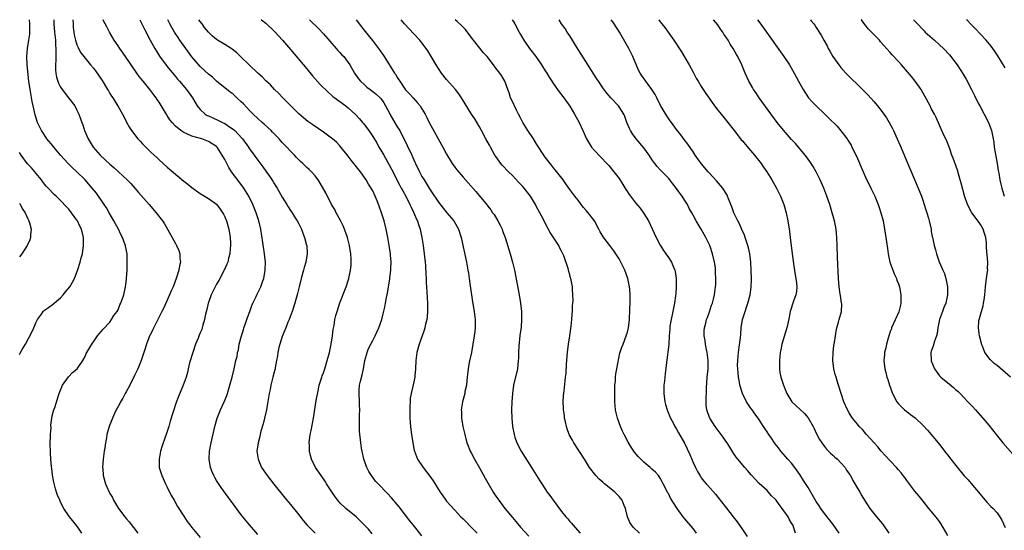
# Model space of a CAD drawing. Units: inches. Extents: x 2505000 to 2506565, y 1479000 to 1482000.
# Drawn here: x 2506205 to 2506445, y 1481876 to 1482000 of the extents above; entities that cross this region are included whole.
import ezdxf

# ---------------------------------------------------------------- set-up
doc = ezdxf.new("R2010")
doc.units = ezdxf.units.IN
doc.header["$MEASUREMENT"] = 0
doc.layers.add('LD25051479_10ft', color=61, linetype='Continuous')

msp = doc.modelspace()

# ---------------------------------------------------------------- linework, layer by layer
at = {"layer": 'LD25051479_10ft'}
for points, elevation in [([(2506220.22, 1481875), (2506219.74, 1481875.74), (2506219, 1481876.77), (2506217.2, 1481879), (2506215.82, 1481881), (2506215, 1481882.54), (2506214.8, 1481883), (2506214.26, 1481884.26), (2506214.04, 1481885), (2506213.77, 1481885.77), (2506213.39, 1481887.39), (2506213.08, 1481889.08), (2506212.85, 1481890.85), (2506212.83, 1481891.17), (2506212.65, 1481893), (2506212.54, 1481894.54), (2506212.51, 1481897), (2506212.57, 1481898.57), (2506212.56, 1481899), (2506212.69, 1481900.69), (2506212.68, 1481901.32), (2506212.91, 1481903), (2506213, 1481903.55), (2506213.38, 1481905), (2506213.58, 1481905.58), (2506214.52, 1481908.52), (2506214.69, 1481909), (2506215.51, 1481911), (2506216.96, 1481913.04), (2506217.9, 1481914.1), (2506219.03, 1481915), (2506220.46, 1481917), (2506221, 1481918.04), (2506221.28, 1481918.72), (2506221.43, 1481919), (2506222.6, 1481921), (2506223, 1481921.58), (2506224.02, 1481923), (2506224.44, 1481923.56), (2506225, 1481924.15), (2506225.35, 1481924.65), (2506227, 1481926.39), (2506227.44, 1481927), (2506227.99, 1481928.01), (2506228.82, 1481929), (2506229, 1481929.37), (2506229.43, 1481930.57), (2506229.71, 1481931), (2506230.12, 1481932.12), (2506230.38, 1481933), (2506230.85, 1481935), (2506231, 1481936.09), (2506231.1, 1481937), (2506231.2, 1481939), (2506231.25, 1481940.75), (2506231.21, 1481942.79), (2506231.19, 1481943), (2506230.86, 1481944.86), (2506230.85, 1481945), (2506230.78, 1481945.22), (2506230.11, 1481947), (2506229.72, 1481947.72), (2506229.1, 1481949), (2506228.02, 1481951), (2506226.86, 1481953), (2506226.17, 1481954.17), (2506225.64, 1481955), (2506225, 1481955.96), (2506224.27, 1481957), (2506223.73, 1481957.73), (2506222.72, 1481959), (2506221, 1481960.99), (2506218.98, 1481963), (2506217.94, 1481963.94), (2506216.84, 1481965), (2506214.99, 1481967), (2506213.34, 1481969), (2506213.2, 1481969.2), (2506211.7, 1481971), (2506211, 1481972.07), (2506210.36, 1481973), (2506209.43, 1481975), (2506208.82, 1481976.82), (2506208.31, 1481979), (2506208.09, 1481980.09), (2506207.59, 1481983), (2506207.32, 1481985), (2506206.89, 1481989), (2506206.77, 1481991), (2506206.94, 1481993), (2506207.31, 1481995), (2506207.53, 1481996.47), (2506207.57, 1481997), (2506207.55, 1481997.55), (2506207.56, 1481999), (2506207.44, 1482000)], 8340), ([(2506213.37, 1482000), (2506213.4, 1481999.4), (2506213.4, 1481999), (2506213.53, 1481997), (2506213.75, 1481995), (2506213.82, 1481993.82), (2506213.9, 1481993), (2506213.87, 1481991.87), (2506213.88, 1481990.12), (2506213.81, 1481989), (2506213.8, 1481987.8), (2506213.89, 1481987), (2506214.03, 1481986.03), (2506214.51, 1481984.51), (2506215, 1481983.57), (2506215.41, 1481983), (2506216.98, 1481981), (2506218.49, 1481979), (2506219, 1481977.99), (2506219.48, 1481977), (2506219.9, 1481975.9), (2506220.19, 1481975), (2506220.41, 1481974.41), (2506220.87, 1481973), (2506221.7, 1481971), (2506222.93, 1481969), (2506224.67, 1481967), (2506227, 1481964.82), (2506228.01, 1481964.01), (2506229.13, 1481963), (2506231.23, 1481961), (2506232.09, 1481960.09), (2506233.07, 1481959), (2506233.95, 1481957.95), (2506236.58, 1481955), (2506238.32, 1481953), (2506239.82, 1481951), (2506240.28, 1481950.28), (2506242.21, 1481947), (2506243, 1481945.48), (2506243.27, 1481945), (2506243.8, 1481943.8), (2506244.04, 1481943), (2506244.07, 1481941.93), (2506244.2, 1481941), (2506243.96, 1481940.04), (2506243.83, 1481939), (2506243.18, 1481937), (2506242.39, 1481935), (2506241.98, 1481934.02), (2506241.5, 1481933), (2506240.61, 1481931), (2506240.16, 1481929.84), (2506239.69, 1481929), (2506238.7, 1481927), (2506238.35, 1481926.35), (2506237.44, 1481924.56), (2506236.81, 1481923.19), (2506236.7, 1481923), (2506236.54, 1481922.54), (2506235.91, 1481921), (2506235.45, 1481919.45), (2506234.71, 1481917.29), (2506234.64, 1481917), (2506233.81, 1481915), (2506233, 1481913.4), (2506231.84, 1481911), (2506231, 1481909.41), (2506230.75, 1481909), (2506230.16, 1481907.84), (2506229.62, 1481907), (2506229.45, 1481906.55), (2506228.74, 1481905.26), (2506228.58, 1481905), (2506228.17, 1481904.17), (2506227.63, 1481903), (2506226.84, 1481901), (2506226.31, 1481899), (2506226.2, 1481898.2), (2506225.95, 1481897), (2506225.78, 1481895.78), (2506225.62, 1481895), (2506225.35, 1481893), (2506225.25, 1481891), (2506225.29, 1481890.71), (2506225.42, 1481889), (2506225.96, 1481887), (2506226.31, 1481886.31), (2506226.83, 1481885), (2506227, 1481884.69), (2506227.66, 1481883.66), (2506227.94, 1481883), (2506229.15, 1481881), (2506230.64, 1481879), (2506231, 1481878.55), (2506231.75, 1481877.75), (2506233.83, 1481875)], 8330), ([(2506217.99, 1482000), (2506217.99, 1481999.99), (2506218.08, 1481999), (2506218.12, 1481998.12), (2506218.25, 1481997), (2506218.35, 1481996.35), (2506218.66, 1481995), (2506219, 1481993.89), (2506219.26, 1481993.26), (2506219.42, 1481993), (2506219.95, 1481991.95), (2506220.68, 1481991), (2506221, 1481990.63), (2506222.3, 1481989), (2506223, 1481988.22), (2506223.54, 1481987.54), (2506225.16, 1481985.16), (2506226.47, 1481983), (2506226.65, 1481982.65), (2506227, 1481982.07), (2506227.42, 1481981.42), (2506227.74, 1481981), (2506228.88, 1481979.12), (2506229, 1481978.89), (2506230.11, 1481977), (2506230.4, 1481976.4), (2506231.08, 1481975.08), (2506231.79, 1481973.79), (2506232.3, 1481973), (2506233.85, 1481971), (2506234.4, 1481970.4), (2506235, 1481969.8), (2506235.38, 1481969.38), (2506235.75, 1481969), (2506237, 1481967.78), (2506238.43, 1481966.43), (2506239, 1481965.89), (2506241, 1481964.1), (2506243, 1481962.38), (2506245, 1481960.72), (2506245.97, 1481959.97), (2506247, 1481959.11), (2506249, 1481957.67), (2506251, 1481956.47), (2506253, 1481955.06), (2506253.91, 1481953.91), (2506254.67, 1481952.67), (2506255, 1481951.99), (2506255.4, 1481951), (2506255.99, 1481949), (2506256.31, 1481947), (2506256.38, 1481945.62), (2506256.39, 1481945), (2506256.29, 1481944.29), (2506256.22, 1481943), (2506255.92, 1481941.92), (2506255.72, 1481941), (2506255.53, 1481940.47), (2506254.86, 1481939), (2506253.53, 1481936.47), (2506253, 1481935.63), (2506252.65, 1481935), (2506251.67, 1481933), (2506251, 1481931.19), (2506250.94, 1481931), (2506250.59, 1481929.41), (2506250.32, 1481928.32), (2506250.09, 1481927), (2506249.65, 1481925.65), (2506249.51, 1481925), (2506249.38, 1481924.62), (2506249, 1481923.8), (2506248.79, 1481923.21), (2506248.48, 1481922.48), (2506247.9, 1481921), (2506247.19, 1481919), (2506246.43, 1481916.43), (2506246.07, 1481915), (2506245.88, 1481914.12), (2506245.56, 1481913), (2506244.85, 1481911), (2506243.69, 1481908.31), (2506243.16, 1481906.84), (2506241.72, 1481902.28), (2506241.37, 1481901), (2506241, 1481899.73), (2506240.75, 1481899), (2506240.01, 1481897), (2506239.75, 1481896.25), (2506239.36, 1481895), (2506238.99, 1481893), (2506239.05, 1481891), (2506239.63, 1481889), (2506240.58, 1481887), (2506241, 1481886.2), (2506241.57, 1481885), (2506242.06, 1481884.06), (2506242.64, 1481883), (2506243.51, 1481881.51), (2506245, 1481879.15), (2506245.86, 1481877.86), (2506246.49, 1481877), (2506247, 1481876.36), (2506249, 1481873.94)], 8320), ([(2506263, 1481874.64), (2506261, 1481877.01), (2506259, 1481879.5), (2506257, 1481882.15), (2506255.79, 1481883.79), (2506254.11, 1481886.11), (2506253.32, 1481887.31), (2506253, 1481887.86), (2506252.56, 1481888.56), (2506252.32, 1481889), (2506251.92, 1481889.92), (2506251.52, 1481891), (2506251.18, 1481893), (2506251.28, 1481895), (2506251.67, 1481897), (2506252.6, 1481901), (2506253.15, 1481903), (2506253.93, 1481905), (2506254.82, 1481907), (2506255.46, 1481908.54), (2506255.62, 1481909), (2506256.26, 1481911), (2506256.82, 1481913), (2506257.3, 1481915), (2506257.71, 1481917), (2506257.98, 1481918.02), (2506258.09, 1481919), (2506258.33, 1481919.67), (2506258.51, 1481921), (2506259.03, 1481923), (2506259.52, 1481924.48), (2506259.67, 1481925), (2506260.05, 1481926.05), (2506260.37, 1481927), (2506260.51, 1481927.49), (2506261.08, 1481929), (2506261.59, 1481930.41), (2506261.85, 1481931), (2506262.6, 1481932.6), (2506262.84, 1481933.16), (2506263.52, 1481934.48), (2506263.75, 1481935), (2506264.16, 1481936.16), (2506264.49, 1481937), (2506264.85, 1481939), (2506264.88, 1481941), (2506264.69, 1481943), (2506264.27, 1481945.73), (2506263.73, 1481949), (2506263.26, 1481951), (2506262.61, 1481953), (2506261.8, 1481955), (2506260.84, 1481957), (2506259.62, 1481959), (2506259, 1481959.87), (2506256.66, 1481963), (2506256, 1481964), (2506255.47, 1481965), (2506255, 1481965.96), (2506254.39, 1481967), (2506253.12, 1481969), (2506253, 1481969.12), (2506251, 1481970.36), (2506249.37, 1481971), (2506247, 1481971.65), (2506245.78, 1481972.22), (2506245, 1481972.52), (2506244.27, 1481973), (2506243, 1481974.08), (2506242.17, 1481975), (2506241.65, 1481975.65), (2506241, 1481976.67), (2506240.86, 1481976.86), (2506240.51, 1481977.49), (2506239, 1481979.96), (2506238.57, 1481980.57), (2506238.3, 1481981), (2506237.73, 1481981.73), (2506237, 1481982.71), (2506236.75, 1481983), (2506235.15, 1481985), (2506235, 1481985.21), (2506234.19, 1481986.19), (2506233.59, 1481987), (2506232.19, 1481989), (2506230.82, 1481991), (2506229.41, 1481993), (2506229, 1481993.64), (2506228.09, 1481995), (2506226.89, 1481997), (2506226.24, 1481998.24), (2506225.87, 1481999), (2506225.56, 1481999.56), (2506225.37, 1482000)], 8310), ([(2506234.35, 1482000), (2506235.54, 1481997.54), (2506236.83, 1481995), (2506237.93, 1481993), (2506238.34, 1481992.34), (2506239.12, 1481991.12), (2506241, 1481988.57), (2506241.7, 1481987.7), (2506243, 1481986.16), (2506243.51, 1481985.51), (2506243.97, 1481985), (2506245.67, 1481983), (2506247.13, 1481981), (2506248.29, 1481979), (2506249, 1481978.11), (2506250.19, 1481977), (2506250.69, 1481976.69), (2506251, 1481976.56), (2506252.08, 1481976.08), (2506253.5, 1481975.5), (2506254.42, 1481975), (2506255, 1481974.73), (2506255.9, 1481974.1), (2506257, 1481973.38), (2506257.44, 1481973), (2506259.18, 1481971.18), (2506259.33, 1481971), (2506260.75, 1481969), (2506261, 1481968.59), (2506262.14, 1481967), (2506263, 1481965.82), (2506264.22, 1481964.22), (2506265, 1481963.12), (2506265.9, 1481961.9), (2506266.69, 1481960.69), (2506267, 1481960.16), (2506267.46, 1481959.46), (2506267.74, 1481959), (2506269, 1481956.78), (2506270.13, 1481955), (2506270.44, 1481954.44), (2506271, 1481953.55), (2506271.39, 1481953), (2506272, 1481952), (2506272.64, 1481951), (2506273, 1481950.32), (2506273.64, 1481949), (2506274.01, 1481948.01), (2506274.43, 1481947), (2506274.92, 1481945.08), (2506274.94, 1481945), (2506275.01, 1481943), (2506274.69, 1481941), (2506274.33, 1481939.67), (2506274.17, 1481939), (2506273.6, 1481937), (2506273.07, 1481935), (2506272.67, 1481933.33), (2506272.02, 1481931), (2506271.38, 1481929), (2506270.64, 1481927), (2506270.37, 1481926.37), (2506269.83, 1481925), (2506269.61, 1481924.39), (2506269, 1481922.91), (2506268.38, 1481921), (2506268.17, 1481920.17), (2506267.9, 1481919), (2506267.83, 1481918.17), (2506267.58, 1481917), (2506267.26, 1481915.26), (2506267.23, 1481915), (2506267, 1481914.22), (2506266.71, 1481913), (2506266.33, 1481911.67), (2506266.19, 1481911), (2506266.01, 1481910.01), (2506265.81, 1481909), (2506265.42, 1481906.58), (2506265.11, 1481905), (2506264.67, 1481903), (2506264.36, 1481901.64), (2506263.81, 1481899.81), (2506263.6, 1481899), (2506263.5, 1481898.5), (2506263.09, 1481897), (2506262.83, 1481895), (2506263.09, 1481893), (2506263.97, 1481891), (2506265.3, 1481889), (2506266.91, 1481886.91), (2506269.62, 1481883.62), (2506271, 1481881.96), (2506273, 1481879.49), (2506274.09, 1481878.09), (2506275, 1481877), (2506277.03, 1481875.03)], 8300), ([(2506290.86, 1481874.86), (2506289.95, 1481875.95), (2506289, 1481876.97), (2506287.98, 1481877.98), (2506286.94, 1481878.94), (2506284.46, 1481881), (2506283, 1481882.42), (2506282.72, 1481882.72), (2506281.86, 1481883.86), (2506279.79, 1481887), (2506279.48, 1481887.48), (2506278.42, 1481889), (2506277.11, 1481891), (2506276.14, 1481893), (2506275.88, 1481893.88), (2506275.64, 1481895), (2506275.6, 1481896.4), (2506275.57, 1481897), (2506275.81, 1481899), (2506276.03, 1481900.03), (2506276.32, 1481901.68), (2506276.58, 1481903), (2506277.26, 1481907.26), (2506277.69, 1481909.69), (2506277.98, 1481911), (2506278.6, 1481913), (2506278.7, 1481913.3), (2506279, 1481914.02), (2506279.35, 1481915), (2506279.94, 1481917), (2506280.45, 1481919), (2506280.89, 1481921), (2506281.2, 1481923), (2506281.4, 1481924.6), (2506281.59, 1481925.59), (2506281.82, 1481927), (2506282.04, 1481927.96), (2506282.33, 1481929), (2506283, 1481931.04), (2506284.56, 1481935), (2506285.22, 1481937), (2506285.64, 1481939), (2506285.76, 1481940.24), (2506285.79, 1481941), (2506285.74, 1481941.74), (2506285.7, 1481943), (2506285.37, 1481945), (2506284.84, 1481947), (2506284.37, 1481948.37), (2506283.8, 1481949.8), (2506283.13, 1481951.13), (2506282.15, 1481953), (2506281.77, 1481953.77), (2506281, 1481955.01), (2506279.66, 1481957.66), (2506278.22, 1481960.22), (2506277.72, 1481961), (2506277.42, 1481961.42), (2506277, 1481961.95), (2506276.07, 1481963), (2506275.54, 1481963.54), (2506275, 1481964.04), (2506274.49, 1481964.49), (2506273.97, 1481965), (2506273.46, 1481965.46), (2506273, 1481965.9), (2506272.46, 1481966.46), (2506271.98, 1481967), (2506271, 1481967.99), (2506270.09, 1481969), (2506269, 1481970.14), (2506268.22, 1481971), (2506266.65, 1481972.65), (2506266.3, 1481973), (2506264.59, 1481974.59), (2506264.09, 1481975), (2506263, 1481975.97), (2506261.91, 1481977), (2506261, 1481977.93), (2506259.51, 1481979.51), (2506259, 1481980.03), (2506257.94, 1481981), (2506257, 1481981.83), (2506256.33, 1481982.33), (2506253, 1481985.07), (2506251.99, 1481985.99), (2506251, 1481986.73), (2506249, 1481988.58), (2506247, 1481990.98), (2506245.5, 1481993), (2506244.07, 1481995), (2506243.65, 1481995.65), (2506242.75, 1481997), (2506242.11, 1481998.11), (2506241.61, 1481999), (2506241.13, 1482000)], 8290), ([(2506303, 1481874.33), (2506301.81, 1481875.81), (2506300.88, 1481877), (2506300.03, 1481878.03), (2506297.44, 1481881.44), (2506297, 1481881.99), (2506295.61, 1481883.61), (2506294.64, 1481884.64), (2506292.32, 1481887), (2506291.69, 1481887.69), (2506290.7, 1481889), (2506290.05, 1481890.05), (2506289.57, 1481891), (2506288.86, 1481893), (2506288.42, 1481895), (2506288.3, 1481895.7), (2506288.12, 1481897), (2506287.8, 1481899.8), (2506287.76, 1481901), (2506287.82, 1481902.18), (2506287.77, 1481903), (2506287.76, 1481903.76), (2506287.84, 1481905), (2506287.83, 1481906.17), (2506287.81, 1481907), (2506287.71, 1481909), (2506287.73, 1481909.73), (2506287.83, 1481911), (2506288.03, 1481912.03), (2506288.42, 1481913.58), (2506288.73, 1481915), (2506289.09, 1481917), (2506289.63, 1481919), (2506290.02, 1481919.98), (2506290.51, 1481921), (2506291, 1481921.94), (2506291.6, 1481923), (2506292.05, 1481923.95), (2506292.51, 1481925), (2506293.2, 1481927), (2506293.58, 1481928.42), (2506293.95, 1481930.05), (2506294.14, 1481931), (2506294.37, 1481932.37), (2506294.58, 1481933.42), (2506294.83, 1481935), (2506295.16, 1481936.84), (2506295.19, 1481937.19), (2506295.44, 1481939), (2506295.43, 1481939.43), (2506295.49, 1481941), (2506295.34, 1481942.66), (2506295.3, 1481943), (2506295, 1481945), (2506294.68, 1481947), (2506294.3, 1481949), (2506293.8, 1481951), (2506293.18, 1481953), (2506292.57, 1481954.57), (2506292.43, 1481955), (2506292.06, 1481955.94), (2506291.62, 1481957), (2506291, 1481958.36), (2506290.65, 1481959), (2506290, 1481960), (2506289.4, 1481961), (2506289, 1481961.59), (2506288, 1481963), (2506286.45, 1481965), (2506285.77, 1481965.77), (2506285, 1481966.8), (2506283, 1481969.31), (2506282.16, 1481970.16), (2506281.24, 1481971), (2506281, 1481971.19), (2506279, 1481972.62), (2506276.41, 1481974.41), (2506275.24, 1481975.24), (2506274.13, 1481976.13), (2506273, 1481977.09), (2506271.06, 1481979), (2506269.09, 1481981), (2506268.08, 1481982.08), (2506267.13, 1481983), (2506266.11, 1481984.11), (2506265, 1481985.15), (2506264.09, 1481986.09), (2506263.05, 1481987), (2506261, 1481988.91), (2506258.83, 1481991), (2506257.92, 1481991.92), (2506256.79, 1481992.79), (2506255, 1481993.95), (2506253.23, 1481995), (2506253, 1481995.15), (2506252, 1481996), (2506251, 1481996.96), (2506250.09, 1481998.09), (2506249.45, 1481999), (2506249, 1481999.59), (2506248.71, 1482000)], 8280), ([(2506263.82, 1482000), (2506263.93, 1481999.93), (2506265, 1481999.18), (2506265.1, 1481999.1), (2506267, 1481997.24), (2506267.22, 1481997), (2506268.04, 1481996.04), (2506269.05, 1481995), (2506271, 1481992.75), (2506275, 1481988), (2506276.36, 1481986.36), (2506278.23, 1481984.23), (2506280.24, 1481982.24), (2506281, 1481981.64), (2506281.33, 1481981.33), (2506281.81, 1481981), (2506282.46, 1481980.46), (2506283, 1481980.09), (2506284.47, 1481979), (2506285, 1481978.58), (2506286.87, 1481976.87), (2506287.83, 1481975.83), (2506288.55, 1481975), (2506288.75, 1481974.75), (2506290.04, 1481973), (2506291, 1481971.56), (2506291.99, 1481969.99), (2506292.53, 1481969), (2506293, 1481968.27), (2506293.68, 1481967), (2506295, 1481964.67), (2506295.58, 1481963.58), (2506297.62, 1481959.62), (2506297.97, 1481959), (2506298.31, 1481958.31), (2506299.04, 1481957), (2506300.04, 1481955), (2506300.34, 1481954.34), (2506301.02, 1481953), (2506301.6, 1481951.6), (2506301.9, 1481951), (2506302.15, 1481950.15), (2506302.57, 1481949), (2506302.64, 1481948.64), (2506302.98, 1481947), (2506303.28, 1481945), (2506303.55, 1481943), (2506303.75, 1481941), (2506303.82, 1481940.18), (2506303.93, 1481937.93), (2506304, 1481937), (2506304.05, 1481936.05), (2506304.21, 1481933.79), (2506304.26, 1481932.26), (2506304.34, 1481931), (2506304.35, 1481929.65), (2506304.33, 1481929), (2506304.24, 1481927.76), (2506304.15, 1481927), (2506303.89, 1481925.89), (2506303.72, 1481925), (2506303.57, 1481924.43), (2506303.07, 1481923), (2506302.34, 1481921), (2506301.77, 1481919), (2506301.51, 1481917), (2506301.44, 1481915), (2506301.27, 1481913.27), (2506301.25, 1481913), (2506300.85, 1481911.15), (2506300.35, 1481909), (2506300.16, 1481907.84), (2506300.12, 1481907), (2506300.03, 1481905.97), (2506300.05, 1481903), (2506300.14, 1481901.86), (2506300.18, 1481901), (2506300.26, 1481900.26), (2506300.43, 1481899), (2506300.75, 1481897), (2506301.13, 1481895.13), (2506301.17, 1481895), (2506301.66, 1481893.66), (2506301.95, 1481893), (2506303.29, 1481891), (2506304.9, 1481888.9), (2506305.72, 1481887.72), (2506307.41, 1481885), (2506308.05, 1481884.05), (2506308.82, 1481883), (2506309, 1481882.77), (2506309.83, 1481881.83), (2506311, 1481880.57), (2506312.49, 1481879), (2506313, 1481878.5), (2506313.72, 1481877.72), (2506314.73, 1481876.73), (2506315, 1481876.49), (2506316.44, 1481875)], 8270), ([(2506275.61, 1482000), (2506275.81, 1481999.81), (2506277.82, 1481997.82), (2506279, 1481996.55), (2506282.09, 1481993), (2506282.51, 1481992.51), (2506283, 1481991.99), (2506283.46, 1481991.46), (2506283.94, 1481991), (2506285.46, 1481989), (2506286.6, 1481987), (2506286.77, 1481986.77), (2506287.58, 1481985.58), (2506288.05, 1481985), (2506289, 1481984.16), (2506289.61, 1481983.61), (2506290.36, 1481983), (2506291, 1481982.53), (2506291.84, 1481981.84), (2506292.8, 1481981), (2506293, 1481980.8), (2506293.73, 1481979.73), (2506295, 1481977.42), (2506295.21, 1481977), (2506297, 1481973.94), (2506297.57, 1481973), (2506299.37, 1481969.37), (2506300.5, 1481967), (2506301.29, 1481965.29), (2506301.4, 1481965), (2506302.36, 1481963), (2506303, 1481961.84), (2506303.5, 1481961), (2506305, 1481958.57), (2506307, 1481955.54), (2506308.12, 1481954.12), (2506309.09, 1481953), (2506310.73, 1481951), (2506311.56, 1481949.56), (2506311.87, 1481949), (2506312.52, 1481947), (2506313.81, 1481941), (2506313.99, 1481939.99), (2506314.19, 1481939), (2506314.29, 1481938.29), (2506314.52, 1481937), (2506314.77, 1481935.23), (2506315.05, 1481933), (2506315.3, 1481931.3), (2506315.68, 1481929), (2506315.93, 1481927), (2506315.92, 1481925.92), (2506315.95, 1481925), (2506315.88, 1481924.12), (2506315.73, 1481923), (2506315.4, 1481921), (2506315.03, 1481919), (2506314.51, 1481916.51), (2506314.22, 1481915), (2506314.01, 1481913), (2506313.93, 1481912.07), (2506313.8, 1481911), (2506313.47, 1481909.47), (2506313.4, 1481909), (2506312.89, 1481907), (2506312.57, 1481905), (2506312.6, 1481904.6), (2506312.62, 1481903), (2506312.94, 1481900.94), (2506313.4, 1481899), (2506313.96, 1481897), (2506314.22, 1481896.22), (2506314.74, 1481895), (2506315, 1481894.54), (2506315.77, 1481893), (2506317, 1481890.87), (2506318.35, 1481888.35), (2506319, 1481887.22), (2506320.37, 1481885), (2506321, 1481884.02), (2506321.68, 1481883), (2506323.19, 1481881), (2506325, 1481878.85), (2506325.87, 1481877.87), (2506327, 1481876.5), (2506329, 1481874.27)], 8260), ([(2506286.94, 1482000), (2506288.29, 1481998.29), (2506289.16, 1481997.16), (2506290.93, 1481994.93), (2506292.66, 1481992.66), (2506293, 1481992.15), (2506293.49, 1481991.49), (2506293.82, 1481991), (2506296.31, 1481987), (2506296.62, 1481986.62), (2506297, 1481985.91), (2506297.38, 1481985.38), (2506297.6, 1481985), (2506299, 1481982.95), (2506299.96, 1481981.96), (2506300.86, 1481981), (2506301.86, 1481979.86), (2506302.52, 1481979), (2506303, 1481978.26), (2506303.74, 1481977), (2506304.18, 1481976.18), (2506304.76, 1481975), (2506305.53, 1481973.53), (2506307.67, 1481969.67), (2506308.06, 1481969), (2506309, 1481967.24), (2506310.37, 1481965), (2506311, 1481964.1), (2506311.47, 1481963.47), (2506313, 1481961.63), (2506314.27, 1481960.27), (2506316.15, 1481958.15), (2506318.85, 1481954.85), (2506319, 1481954.64), (2506319.73, 1481953.73), (2506320.2, 1481953), (2506320.54, 1481952.54), (2506321.48, 1481951), (2506322.01, 1481950.01), (2506322.49, 1481949), (2506322.62, 1481948.62), (2506323.24, 1481947), (2506324.47, 1481943), (2506325.04, 1481941), (2506325.5, 1481939), (2506326.67, 1481933), (2506327.01, 1481931), (2506327.24, 1481929), (2506327.23, 1481928.77), (2506327.26, 1481927), (2506327.11, 1481925.11), (2506326.84, 1481923.16), (2506326.56, 1481920.56), (2506326.5, 1481919), (2506326.47, 1481917.53), (2506326.45, 1481917), (2506326.23, 1481915), (2506325.31, 1481911), (2506325.04, 1481909), (2506324.9, 1481907), (2506324.82, 1481905), (2506324.86, 1481903), (2506325.06, 1481901), (2506325.41, 1481899), (2506325.63, 1481898.37), (2506326.06, 1481897), (2506327.14, 1481895), (2506329.7, 1481891), (2506331.73, 1481887.73), (2506332.17, 1481887), (2506333.47, 1481885), (2506334.14, 1481884.14), (2506334.92, 1481883), (2506337, 1481880.3), (2506338.05, 1481879), (2506338.49, 1481878.49), (2506339, 1481877.85), (2506339.41, 1481877.41), (2506339.73, 1481877), (2506341.52, 1481875)], 8250), ([(2506355.96, 1481875), (2506354.45, 1481876.45), (2506354.04, 1481877), (2506353.61, 1481877.61), (2506353.05, 1481879), (2506352.56, 1481881), (2506352.23, 1481881.77), (2506351.74, 1481883), (2506351.43, 1481883.43), (2506351, 1481883.93), (2506349.96, 1481885), (2506349, 1481885.81), (2506347.45, 1481887), (2506347, 1481887.41), (2506346.13, 1481888.13), (2506345.29, 1481889), (2506343.79, 1481891), (2506342.53, 1481893), (2506339.97, 1481897), (2506339.61, 1481897.61), (2506338.87, 1481899), (2506338.38, 1481900.38), (2506338.17, 1481901), (2506337.92, 1481902.08), (2506337.73, 1481903), (2506337.67, 1481903.67), (2506337.46, 1481905), (2506337.46, 1481905.46), (2506337.39, 1481907), (2506337.47, 1481908.53), (2506337.61, 1481909.61), (2506337.89, 1481912.11), (2506337.96, 1481913), (2506338.07, 1481913.93), (2506338.18, 1481916.18), (2506338.43, 1481919), (2506338.7, 1481921), (2506339.03, 1481923), (2506339.36, 1481925.36), (2506339.52, 1481927), (2506339.59, 1481928.41), (2506339.66, 1481929), (2506339.68, 1481930.32), (2506339.73, 1481931), (2506339.77, 1481931.76), (2506339.76, 1481933), (2506339.68, 1481934.32), (2506339.66, 1481935), (2506339.28, 1481937), (2506339.19, 1481937.19), (2506339, 1481937.9), (2506338.74, 1481938.74), (2506338.69, 1481939), (2506338.58, 1481939.42), (2506337.51, 1481942.49), (2506337.3, 1481943), (2506337, 1481943.62), (2506336.51, 1481944.51), (2506336.28, 1481945), (2506334.98, 1481947), (2506334.18, 1481948.18), (2506333, 1481950.47), (2506332.49, 1481951.51), (2506331.72, 1481953), (2506330.74, 1481954.74), (2506330.61, 1481955), (2506329.39, 1481957), (2506327.85, 1481959), (2506327.46, 1481959.46), (2506327, 1481959.97), (2506326.48, 1481960.48), (2506325, 1481962.06), (2506324.04, 1481963), (2506322.56, 1481964.56), (2506322.2, 1481965), (2506321, 1481966.66), (2506320.77, 1481967), (2506319.65, 1481969), (2506319.45, 1481969.45), (2506318.58, 1481971), (2506317.52, 1481973), (2506317, 1481973.93), (2506315.83, 1481975.83), (2506315.05, 1481977), (2506312.61, 1481981), (2506311.97, 1481981.97), (2506311.13, 1481983), (2506309, 1481985.45), (2506307.78, 1481987), (2506307, 1481988.13), (2506306.43, 1481989), (2506305.17, 1481991.17), (2506304.41, 1481992.41), (2506304.03, 1481993), (2506302.72, 1481994.72), (2506302.47, 1481995), (2506301, 1481996.59), (2506298.72, 1481999), (2506297.94, 1481999.94), (2506297.9, 1482000)], 8240), ([(2506369.87, 1481875), (2506369, 1481876.12), (2506367, 1481878.52), (2506366.57, 1481879), (2506365.12, 1481881), (2506363.51, 1481883.51), (2506363, 1481884.62), (2506362.85, 1481884.85), (2506361.75, 1481887), (2506361.51, 1481887.51), (2506361, 1481888.42), (2506360.77, 1481888.77), (2506360.59, 1481889), (2506359.83, 1481889.83), (2506359, 1481890.62), (2506358.58, 1481891), (2506357, 1481892.3), (2506356.25, 1481893), (2506355.63, 1481893.63), (2506354.73, 1481894.73), (2506353.92, 1481895.92), (2506353.18, 1481897.18), (2506352.22, 1481899), (2506351.82, 1481899.82), (2506351.34, 1481901), (2506350.63, 1481903), (2506350.3, 1481904.3), (2506350.15, 1481905), (2506349.95, 1481907), (2506349.92, 1481908.08), (2506349.92, 1481909), (2506349.97, 1481909.97), (2506349.98, 1481911), (2506350.08, 1481912.08), (2506350.14, 1481913), (2506350.22, 1481913.78), (2506350.41, 1481915), (2506350.74, 1481916.74), (2506350.81, 1481917.19), (2506351.2, 1481918.8), (2506351.69, 1481920.31), (2506351.97, 1481921), (2506352.72, 1481923), (2506353, 1481923.94), (2506353.25, 1481925), (2506353.52, 1481927), (2506353.53, 1481927.53), (2506353.61, 1481929), (2506353.61, 1481929.61), (2506353.67, 1481931), (2506353.66, 1481931.66), (2506353.69, 1481933), (2506353.6, 1481934.4), (2506353.54, 1481935), (2506353.11, 1481937), (2506352.38, 1481939), (2506351.44, 1481941), (2506351, 1481941.79), (2506350.54, 1481942.54), (2506349.73, 1481943.73), (2506348.73, 1481945), (2506347.13, 1481947.13), (2506346.37, 1481948.37), (2506346.06, 1481949), (2506344.98, 1481951), (2506343.47, 1481953), (2506343, 1481953.58), (2506342.32, 1481954.32), (2506341.78, 1481955), (2506341, 1481956.06), (2506340.23, 1481957), (2506339, 1481958.68), (2506338.06, 1481960.06), (2506337.35, 1481961), (2506335.44, 1481963.44), (2506335, 1481963.97), (2506334.56, 1481964.56), (2506334.2, 1481965), (2506333, 1481966.54), (2506332.81, 1481966.81), (2506331, 1481969.63), (2506330.16, 1481971), (2506328.8, 1481973), (2506327.58, 1481975), (2506327, 1481976.09), (2506326.54, 1481977), (2506326, 1481978), (2506325.5, 1481979), (2506325.37, 1481979.37), (2506325, 1481980.09), (2506324.56, 1481981), (2506324.21, 1481982.21), (2506323.89, 1481983), (2506323.16, 1481985), (2506322.39, 1481986.39), (2506321.96, 1481987), (2506321, 1481988.22), (2506320.42, 1481989), (2506318.84, 1481991), (2506317.97, 1481991.97), (2506315.52, 1481995), (2506315, 1481995.73), (2506313.58, 1481997.58), (2506313, 1481998.18), (2506312.61, 1481998.61), (2506311.58, 1481999.58), (2506311.07, 1482000)], 8230), ([(2506324.92, 1482000), (2506325.37, 1481999.37), (2506325.59, 1481999), (2506326.67, 1481997), (2506327, 1481996.43), (2506327.78, 1481995), (2506329.16, 1481993), (2506330.68, 1481991), (2506332.11, 1481989), (2506333, 1481987.59), (2506333.39, 1481987), (2506333.99, 1481985.99), (2506334.63, 1481985), (2506335, 1481984.37), (2506336.01, 1481983), (2506336.4, 1481982.4), (2506337.27, 1481981.27), (2506337.5, 1481981), (2506339, 1481978.92), (2506340.13, 1481977), (2506341.24, 1481975), (2506342.17, 1481973), (2506343.04, 1481971), (2506344.3, 1481969), (2506345, 1481968.14), (2506347.99, 1481965), (2506348.47, 1481964.47), (2506349.73, 1481963), (2506351, 1481961.34), (2506351.9, 1481959.9), (2506352.64, 1481958.64), (2506353, 1481958.12), (2506353.43, 1481957.43), (2506353.75, 1481957), (2506355, 1481955.42), (2506356.08, 1481954.08), (2506357, 1481952.86), (2506358.12, 1481951), (2506359.07, 1481949.07), (2506360.02, 1481947), (2506361, 1481945.09), (2506361.81, 1481943.81), (2506362.38, 1481943), (2506363, 1481942.07), (2506363.74, 1481941), (2506364.25, 1481939.75), (2506364.59, 1481939), (2506364.66, 1481938.66), (2506364.89, 1481937), (2506364.9, 1481935), (2506364.77, 1481933.23), (2506364.76, 1481932.76), (2506364.5, 1481931), (2506364.2, 1481929.8), (2506364.09, 1481929), (2506363.65, 1481927), (2506363.37, 1481925.37), (2506363.33, 1481925), (2506363.34, 1481924.66), (2506363.19, 1481923), (2506363.06, 1481920.94), (2506362.56, 1481916.56), (2506362.22, 1481913.78), (2506362.11, 1481913), (2506362.02, 1481911.98), (2506361.91, 1481911), (2506361.88, 1481909.88), (2506361.88, 1481909), (2506362.11, 1481907), (2506362.29, 1481906.29), (2506362.67, 1481905), (2506362.76, 1481904.76), (2506363.51, 1481903), (2506364.13, 1481901.87), (2506364.58, 1481901), (2506364.73, 1481900.73), (2506365, 1481900.31), (2506365.46, 1481899.46), (2506366.89, 1481896.89), (2506368.18, 1481894.18), (2506369, 1481892.17), (2506369.56, 1481891), (2506370.05, 1481890.05), (2506370.77, 1481888.77), (2506371, 1481888.46), (2506371.65, 1481887.65), (2506372.21, 1481887), (2506372.59, 1481886.59), (2506374.46, 1481884.46), (2506375, 1481883.78), (2506375.36, 1481883.36), (2506375.61, 1481883), (2506377.12, 1481881.12), (2506378.78, 1481879), (2506379.73, 1481877.73), (2506381, 1481875.91), (2506382.15, 1481874.15)], 8220), ([(2506393.96, 1481875), (2506393.43, 1481876.57), (2506393.26, 1481877), (2506393, 1481877.46), (2506392.41, 1481878.41), (2506392.12, 1481879), (2506390.71, 1481881), (2506389.95, 1481881.95), (2506389.2, 1481883), (2506389, 1481883.26), (2506388.12, 1481884.12), (2506387.33, 1481885), (2506387, 1481885.35), (2506385.11, 1481887.11), (2506384.12, 1481888.12), (2506383.18, 1481889.18), (2506382.27, 1481890.27), (2506381.61, 1481891), (2506379.92, 1481893), (2506379.52, 1481893.52), (2506378.69, 1481894.69), (2506377.91, 1481895.91), (2506377.27, 1481897), (2506377, 1481897.4), (2506376.34, 1481898.34), (2506374.39, 1481901), (2506373.08, 1481903), (2506373, 1481903.18), (2506372.31, 1481905), (2506372.17, 1481906.17), (2506372.15, 1481907), (2506372.15, 1481908.15), (2506372.23, 1481909), (2506372.26, 1481910.26), (2506372.47, 1481913), (2506372.66, 1481915), (2506372.69, 1481917), (2506372.43, 1481919), (2506372.26, 1481919.74), (2506372, 1481921), (2506371.93, 1481921.93), (2506371.72, 1481923), (2506371.72, 1481924.28), (2506371.81, 1481925), (2506372.12, 1481926.12), (2506372.3, 1481927), (2506372.48, 1481927.52), (2506373, 1481928.85), (2506373.52, 1481930.48), (2506373.71, 1481931), (2506373.96, 1481931.96), (2506374.2, 1481933), (2506374.47, 1481935), (2506374.51, 1481935.49), (2506374.55, 1481937), (2506374.47, 1481938.47), (2506374.48, 1481939), (2506374.42, 1481939.58), (2506374.23, 1481941), (2506373.75, 1481943), (2506373.06, 1481945), (2506372.08, 1481947), (2506371.68, 1481947.68), (2506371, 1481948.98), (2506369.79, 1481951), (2506369, 1481952.4), (2506368.68, 1481953), (2506368.05, 1481954.05), (2506367.61, 1481955), (2506367, 1481955.96), (2506366.36, 1481957), (2506365.78, 1481957.78), (2506365, 1481958.9), (2506364.04, 1481960.04), (2506363.33, 1481961), (2506363, 1481961.41), (2506361.45, 1481963), (2506361.22, 1481963.22), (2506361, 1481963.47), (2506360.25, 1481964.25), (2506359.72, 1481965), (2506359, 1481965.97), (2506358.31, 1481967), (2506357, 1481968.77), (2506355.14, 1481971), (2506354.22, 1481972.22), (2506353.75, 1481973), (2506353.51, 1481973.51), (2506352.9, 1481975), (2506352.41, 1481976.41), (2506352.13, 1481977), (2506351, 1481978.77), (2506350.83, 1481979), (2506349, 1481980.97), (2506348.05, 1481982.05), (2506347.2, 1481983.2), (2506345.95, 1481985), (2506345.59, 1481985.59), (2506344.67, 1481987), (2506344.06, 1481988.06), (2506340.61, 1481993.39), (2506339.61, 1481995), (2506339.41, 1481995.41), (2506339, 1481996.09), (2506338.36, 1481997), (2506337.85, 1481997.85), (2506337, 1481999), (2506336.4, 1482000)], 8210), ([(2506404.56, 1481875), (2506403.14, 1481877.14), (2506401, 1481879.76), (2506400.1, 1481881), (2506399.67, 1481881.67), (2506399, 1481882.74), (2506397.68, 1481885), (2506397, 1481886.11), (2506395.86, 1481887.86), (2506395, 1481889.25), (2506393.76, 1481891), (2506393, 1481892.02), (2506392.09, 1481893), (2506390.37, 1481895), (2506389.78, 1481895.78), (2506389, 1481896.74), (2506388.81, 1481897), (2506388.09, 1481898.09), (2506387.43, 1481899), (2506387, 1481899.64), (2506386.48, 1481900.48), (2506386.12, 1481901), (2506385, 1481902.74), (2506384.82, 1481903), (2506384.04, 1481904.04), (2506383.39, 1481905), (2506383, 1481905.51), (2506382.02, 1481907), (2506381, 1481909), (2506380.51, 1481910.51), (2506380.4, 1481911), (2506380.28, 1481911.72), (2506380.03, 1481913), (2506379.96, 1481914.04), (2506379.86, 1481915), (2506379.85, 1481915.85), (2506379.87, 1481917), (2506380.05, 1481919), (2506380.25, 1481920.25), (2506380.53, 1481922.53), (2506380.59, 1481923.41), (2506380.74, 1481925), (2506381.07, 1481927), (2506381.66, 1481929), (2506382.01, 1481929.99), (2506382.33, 1481931), (2506382.86, 1481933), (2506383.12, 1481934.88), (2506383.19, 1481936.81), (2506383.14, 1481939), (2506383.04, 1481941), (2506382.8, 1481943), (2506382.48, 1481944.48), (2506382.35, 1481945), (2506381.7, 1481947), (2506381.51, 1481947.51), (2506380.9, 1481948.9), (2506380.27, 1481950.27), (2506379.86, 1481951), (2506378.89, 1481953), (2506378.42, 1481954.42), (2506378.16, 1481955), (2506377.63, 1481956.37), (2506377.41, 1481957), (2506377.27, 1481957.27), (2506376.22, 1481959), (2506375.67, 1481959.67), (2506374.74, 1481960.74), (2506373, 1481962.64), (2506372.65, 1481963), (2506370.96, 1481965), (2506369.54, 1481967), (2506369, 1481967.85), (2506367.72, 1481969.72), (2506366.87, 1481970.87), (2506366.01, 1481972.01), (2506365, 1481973.29), (2506363.72, 1481975), (2506363.41, 1481975.4), (2506362.58, 1481976.58), (2506361.1, 1481979.1), (2506360.16, 1481981), (2506359.79, 1481981.79), (2506359, 1481983.02), (2506357.48, 1481985), (2506356.46, 1481986.46), (2506356.11, 1481987), (2506355.72, 1481987.72), (2506354.34, 1481991), (2506353.36, 1481993), (2506351.07, 1481997), (2506349.77, 1481999), (2506349.45, 1481999.45), (2506349.06, 1482000)], 8200), ([(2506360.64, 1482000), (2506361, 1481999.49), (2506361.38, 1481999), (2506362.12, 1481998.12), (2506364.29, 1481995), (2506366.16, 1481992.16), (2506367, 1481990.82), (2506368.06, 1481989), (2506369, 1481987.25), (2506369.77, 1481985.77), (2506370.22, 1481985), (2506371, 1481983.77), (2506371.28, 1481983.28), (2506372.07, 1481982.07), (2506372.92, 1481980.92), (2506374.23, 1481979), (2506375, 1481977.96), (2506375.8, 1481977), (2506377.5, 1481975), (2506379, 1481973.05), (2506380.53, 1481971), (2506380.74, 1481970.74), (2506381, 1481970.48), (2506381.66, 1481969.66), (2506383, 1481968.14), (2506383.96, 1481967), (2506385.54, 1481965), (2506386.13, 1481964.13), (2506386.94, 1481963), (2506388.17, 1481961), (2506389.29, 1481959), (2506390.28, 1481957), (2506391.09, 1481955), (2506391.67, 1481953), (2506392.08, 1481951), (2506392.38, 1481949), (2506392.44, 1481948.44), (2506392.63, 1481947), (2506393.09, 1481943), (2506393.33, 1481941.33), (2506393.41, 1481940.59), (2506393.88, 1481937.88), (2506394.02, 1481937), (2506394.15, 1481935.85), (2506394.22, 1481935), (2506394.14, 1481933.86), (2506394, 1481933), (2506393.44, 1481931.44), (2506392.65, 1481929), (2506392.4, 1481927.6), (2506392.05, 1481926.05), (2506391.84, 1481925), (2506390.64, 1481921), (2506390.35, 1481919.65), (2506390.23, 1481919), (2506390.01, 1481917), (2506390.02, 1481915), (2506390.15, 1481914.15), (2506390.37, 1481913), (2506391, 1481911), (2506391.82, 1481909), (2506393.06, 1481907), (2506394.05, 1481906.05), (2506396.13, 1481904.13), (2506397.04, 1481903.04), (2506398.2, 1481901), (2506398.44, 1481900.44), (2506399, 1481899.31), (2506399.8, 1481897.8), (2506400.34, 1481897), (2506401, 1481896.08), (2506401.48, 1481895.48), (2506401.98, 1481895), (2506402.45, 1481894.45), (2506403, 1481893.97), (2506403.5, 1481893.5), (2506404.13, 1481893), (2506405, 1481892.1), (2506405.99, 1481891), (2506406.37, 1481890.37), (2506407, 1481889.46), (2506407.17, 1481889.17), (2506407.3, 1481889), (2506407.86, 1481887.86), (2506408.41, 1481887), (2506409.56, 1481885), (2506410.1, 1481884.1), (2506410.74, 1481883), (2506412.04, 1481881), (2506413.63, 1481879), (2506415, 1481877.37), (2506415.28, 1481877), (2506416.66, 1481875)], 8190), ([(2506431, 1481874.44), (2506429.35, 1481877.35), (2506429, 1481877.84), (2506428.49, 1481878.49), (2506428.06, 1481879), (2506427, 1481880.35), (2506426.4, 1481881), (2506425, 1481882.76), (2506424.02, 1481884.02), (2506423, 1481885.24), (2506421, 1481887.82), (2506420.52, 1481888.52), (2506420.12, 1481889), (2506419.66, 1481889.66), (2506419, 1481890.4), (2506418.5, 1481891), (2506417, 1481892.59), (2506415.86, 1481893.86), (2506414.79, 1481895), (2506414, 1481896), (2506413.07, 1481897), (2506411.14, 1481899.14), (2506410.21, 1481900.21), (2506409.44, 1481901), (2506409, 1481901.52), (2506407.81, 1481903), (2506407.47, 1481903.47), (2506407, 1481904.26), (2506406.59, 1481905), (2506405.72, 1481907), (2506405.04, 1481909.04), (2506404.44, 1481911), (2506404.08, 1481912.08), (2506403.82, 1481913), (2506403.63, 1481913.63), (2506403.29, 1481915), (2506403.01, 1481917), (2506403.07, 1481919), (2506403.3, 1481920.7), (2506403.44, 1481921.44), (2506403.67, 1481923), (2506403.83, 1481924.17), (2506404, 1481925), (2506404.4, 1481926.4), (2506404.53, 1481927), (2506405.1, 1481929), (2506405.18, 1481930.82), (2506405.17, 1481931), (2506404.87, 1481932.87), (2506404.85, 1481933.15), (2506404.57, 1481935), (2506404.42, 1481937), (2506404.18, 1481942.18), (2506404.09, 1481945), (2506404, 1481947), (2506403.92, 1481947.92), (2506403.8, 1481949), (2506403.42, 1481951), (2506402.87, 1481953), (2506402.26, 1481955), (2506401.57, 1481957), (2506400.81, 1481959), (2506400.28, 1481960.28), (2506399.97, 1481961), (2506398.97, 1481963), (2506398.23, 1481964.23), (2506397.44, 1481965.44), (2506396.6, 1481966.6), (2506396.28, 1481967), (2506393.9, 1481969.9), (2506393, 1481970.86), (2506391, 1481973.12), (2506389.48, 1481975), (2506385.08, 1481981), (2506384.26, 1481982.26), (2506383.74, 1481983), (2506383.48, 1481983.48), (2506382.57, 1481985), (2506381.67, 1481987), (2506380.85, 1481989), (2506379.88, 1481991), (2506379.54, 1481991.54), (2506378.75, 1481993), (2506378.05, 1481994.05), (2506377.53, 1481995), (2506377, 1481995.81), (2506376.51, 1481996.51), (2506376.22, 1481997), (2506375.7, 1481997.7), (2506375, 1481998.71), (2506373.97, 1482000)], 8180), ([(2506384.67, 1482000), (2506385.24, 1481999.24), (2506386.09, 1481998.09), (2506391.1, 1481991), (2506392.45, 1481989), (2506393.65, 1481987), (2506394.13, 1481986.13), (2506394.7, 1481985), (2506395.79, 1481983), (2506397.08, 1481981), (2506398, 1481980), (2506398.95, 1481979), (2506401.09, 1481977), (2506402.06, 1481976.06), (2506404.04, 1481974.04), (2506405, 1481972.97), (2506406.52, 1481971), (2506406.71, 1481970.71), (2506407.46, 1481969.46), (2506407.69, 1481969), (2506408.76, 1481966.76), (2506410.38, 1481963), (2506411, 1481961.68), (2506412.31, 1481959), (2506413.24, 1481957), (2506414.07, 1481955), (2506414.31, 1481954.31), (2506414.74, 1481953), (2506415.25, 1481951), (2506415.63, 1481949), (2506415.94, 1481947), (2506416.08, 1481945.92), (2506416.33, 1481944.33), (2506416.52, 1481943), (2506416.94, 1481941), (2506417.61, 1481939), (2506418.01, 1481938.01), (2506418.49, 1481937), (2506418.62, 1481936.62), (2506419, 1481935.66), (2506419.23, 1481935), (2506419.58, 1481933), (2506419.55, 1481931.55), (2506419.57, 1481931), (2506419.5, 1481930.5), (2506419.1, 1481928.9), (2506417.34, 1481925), (2506417.27, 1481924.73), (2506417, 1481924.07), (2506416.46, 1481922.46), (2506416.07, 1481921), (2506415.92, 1481920.08), (2506415.59, 1481919), (2506415.57, 1481918.43), (2506415.43, 1481917), (2506415.69, 1481915), (2506415.9, 1481914.1), (2506416.21, 1481913), (2506416.44, 1481912.44), (2506416.83, 1481911), (2506417.54, 1481909), (2506418.6, 1481907), (2506419, 1481906.52), (2506420.5, 1481905), (2506421, 1481904.6), (2506421.92, 1481903.92), (2506423.05, 1481903.05), (2506425, 1481901.2), (2506426.07, 1481900.07), (2506428.69, 1481897), (2506429, 1481896.56), (2506430.57, 1481894.57), (2506431, 1481893.99), (2506431.45, 1481893.45), (2506433, 1481891.46), (2506435, 1481888.97), (2506435.95, 1481887.95), (2506437, 1481886.7), (2506438.45, 1481885), (2506439.59, 1481883.59), (2506440.52, 1481882.52), (2506441.51, 1481881.51), (2506442.05, 1481881), (2506443, 1481879.96), (2506443.7, 1481879), (2506444.16, 1481878.16), (2506445, 1481876.39)], 8170), ([(2506397.58, 1482000), (2506397.76, 1481999.76), (2506398.39, 1481999), (2506398.65, 1481998.65), (2506399, 1481998.12), (2506400.2, 1481996.2), (2506400.84, 1481995), (2506401.62, 1481993.62), (2506401.92, 1481993), (2506402.33, 1481992.33), (2506403.02, 1481991.02), (2506404.47, 1481989), (2506405, 1481988.33), (2506406.22, 1481987), (2506407.6, 1481985.6), (2506409, 1481984.26), (2506411.6, 1481981.6), (2506413, 1481980.08), (2506413.91, 1481979), (2506415, 1481977.59), (2506415.44, 1481977), (2506416.08, 1481976.08), (2506416.75, 1481975), (2506417.55, 1481973.55), (2506417.82, 1481973), (2506418.71, 1481971), (2506419.39, 1481969.39), (2506421.8, 1481963.8), (2506422.9, 1481961.09), (2506423.55, 1481959.55), (2506424.58, 1481957), (2506425, 1481955.79), (2506425.29, 1481955), (2506425.68, 1481953.68), (2506425.94, 1481953), (2506426.34, 1481951.66), (2506426.51, 1481951), (2506426.93, 1481949), (2506427, 1481948.47), (2506427.21, 1481947.21), (2506427.28, 1481947), (2506427.37, 1481946.63), (2506427.69, 1481945), (2506428, 1481944), (2506428.27, 1481943), (2506428.91, 1481941.09), (2506429.79, 1481939), (2506430.22, 1481938.22), (2506430.51, 1481937), (2506430.95, 1481935), (2506430.98, 1481933), (2506430.53, 1481931), (2506430.05, 1481929.95), (2506429.74, 1481929), (2506429.01, 1481927), (2506428.61, 1481925), (2506428.4, 1481923.6), (2506428.24, 1481923), (2506427.76, 1481921.76), (2506427.44, 1481920.56), (2506427, 1481919.32), (2506426.91, 1481919), (2506427, 1481916.99), (2506427.81, 1481915), (2506429, 1481913.32), (2506429.3, 1481913), (2506431, 1481911.56), (2506431.32, 1481911.32), (2506432.43, 1481910.43), (2506433, 1481909.92), (2506433.5, 1481909.5), (2506434.02, 1481909), (2506435, 1481907.95), (2506435.93, 1481907), (2506436.42, 1481906.42), (2506437, 1481905.8), (2506437.78, 1481905), (2506439.57, 1481903), (2506441, 1481901.28), (2506442.79, 1481899), (2506443.78, 1481897.78), (2506444.45, 1481897), (2506447.52, 1481893.52)], 8160), ([(2506446.29, 1481913), (2506443, 1481915.8), (2506442.32, 1481916.32), (2506441.56, 1481917), (2506441.29, 1481917.29), (2506440.04, 1481919), (2506439.44, 1481920.56), (2506439.25, 1481921), (2506439.19, 1481921.19), (2506438.74, 1481923), (2506438.46, 1481925), (2506438.6, 1481926.59), (2506438.67, 1481927), (2506438.77, 1481927.23), (2506439.24, 1481929), (2506439.64, 1481930.37), (2506439.74, 1481931), (2506439.83, 1481931.83), (2506440, 1481933), (2506440.18, 1481935), (2506440.39, 1481936.39), (2506440.71, 1481938.71), (2506440.73, 1481939), (2506440.71, 1481939.29), (2506440.72, 1481941), (2506440.44, 1481944.44), (2506440.44, 1481945), (2506440.42, 1481945.58), (2506440.25, 1481947), (2506439.96, 1481947.96), (2506439.63, 1481949), (2506439, 1481950.12), (2506438.66, 1481950.66), (2506436.9, 1481953), (2506435.8, 1481955), (2506435.08, 1481957.08), (2506434.24, 1481960.24), (2506434.06, 1481961), (2506433.38, 1481963.38), (2506432.31, 1481966.31), (2506432.03, 1481967), (2506431.47, 1481968.53), (2506431.24, 1481969.24), (2506430.67, 1481970.67), (2506430.08, 1481971.92), (2506428.19, 1481976.19), (2506427.76, 1481977), (2506427, 1481978.39), (2506426.69, 1481979), (2506425.42, 1481981.42), (2506425, 1481982.14), (2506424.69, 1481982.69), (2506424.5, 1481983), (2506423.04, 1481985.04), (2506422.16, 1481986.16), (2506419.73, 1481989), (2506419, 1481989.83), (2506417.48, 1481991.48), (2506417, 1481992.05), (2506414.65, 1481994.65), (2506414.35, 1481995), (2506413, 1481996.37), (2506412.69, 1481996.69), (2506412.44, 1481997), (2506411.73, 1481997.73), (2506410.83, 1481998.83), (2506409.97, 1481999.97), (2506409.95, 1482000)], 8150), ([(2506422.63, 1482000), (2506423.29, 1481999.29), (2506425.27, 1481997.27), (2506425.54, 1481997), (2506427.8, 1481995), (2506429, 1481993.91), (2506429.97, 1481993), (2506431.42, 1481991.42), (2506431.79, 1481991), (2506433, 1481989.45), (2506433.33, 1481989), (2506434.77, 1481986.77), (2506435.5, 1481985.5), (2506436.79, 1481983), (2506437.52, 1481981.52), (2506437.75, 1481981), (2506438.53, 1481979.47), (2506438.78, 1481979), (2506439.89, 1481977), (2506440.9, 1481975), (2506441.64, 1481973), (2506442.05, 1481971), (2506442.18, 1481970.18), (2506442.34, 1481969), (2506443.05, 1481965), (2506443.31, 1481963.31), (2506443.4, 1481962.6), (2506443.67, 1481961), (2506443.94, 1481959.94), (2506444.13, 1481959), (2506444.77, 1481957)], 8140), ([(2506445, 1481988.25), (2506443.19, 1481991.19), (2506442.39, 1481992.39), (2506441.55, 1481993.55), (2506440.35, 1481995), (2506439, 1481996.48), (2506437.78, 1481997.78), (2506436.53, 1481999), (2506435.79, 1481999.79), (2506435.57, 1482000)], 8130), ([(2506205, 1481918.46), (2506205.22, 1481918.78), (2506205.7, 1481919.7), (2506206.47, 1481921), (2506208.05, 1481923.95), (2506208.52, 1481925), (2506209, 1481926.19), (2506209.41, 1481927), (2506210.35, 1481928.35), (2506210.78, 1481929), (2506210.89, 1481929.11), (2506212.08, 1481929.92), (2506213, 1481930.58), (2506215, 1481932.33), (2506215.65, 1481933), (2506216.25, 1481933.75), (2506217.27, 1481935), (2506217.91, 1481936.09), (2506218.37, 1481937), (2506219, 1481938.57), (2506219.19, 1481939.19), (2506219.79, 1481941), (2506220.05, 1481942.05), (2506220.33, 1481943), (2506220.61, 1481945), (2506220.56, 1481947), (2506220.08, 1481949), (2506219.74, 1481949.74), (2506219.13, 1481951), (2506219, 1481951.2), (2506217.68, 1481953), (2506217, 1481953.85), (2506216.43, 1481954.43), (2506215, 1481955.97), (2506213.92, 1481957), (2506213.44, 1481957.44), (2506212.01, 1481959), (2506211.5, 1481959.5), (2506210.62, 1481960.62), (2506210.34, 1481961), (2506209, 1481962.67), (2506208.75, 1481963), (2506207.95, 1481963.95), (2506207, 1481964.95), (2506205.45, 1481967), (2506205, 1481967.63)], 8350), ([(2506205, 1481955.31), (2506205.2, 1481955), (2506205.82, 1481953.82), (2506206.4, 1481953), (2506207, 1481951.71), (2506207.2, 1481951.2), (2506207.31, 1481951), (2506207.49, 1481950.51), (2506207.82, 1481949), (2506207.66, 1481947.66), (2506207.73, 1481947), (2506207.57, 1481946.43), (2506206.86, 1481945), (2506205.56, 1481943), (2506205, 1481942.23)], 8360)]:
    msp.add_lwpolyline(points, dxfattribs=dict(at, elevation=elevation))

doc.saveas('drawing.dxf')
